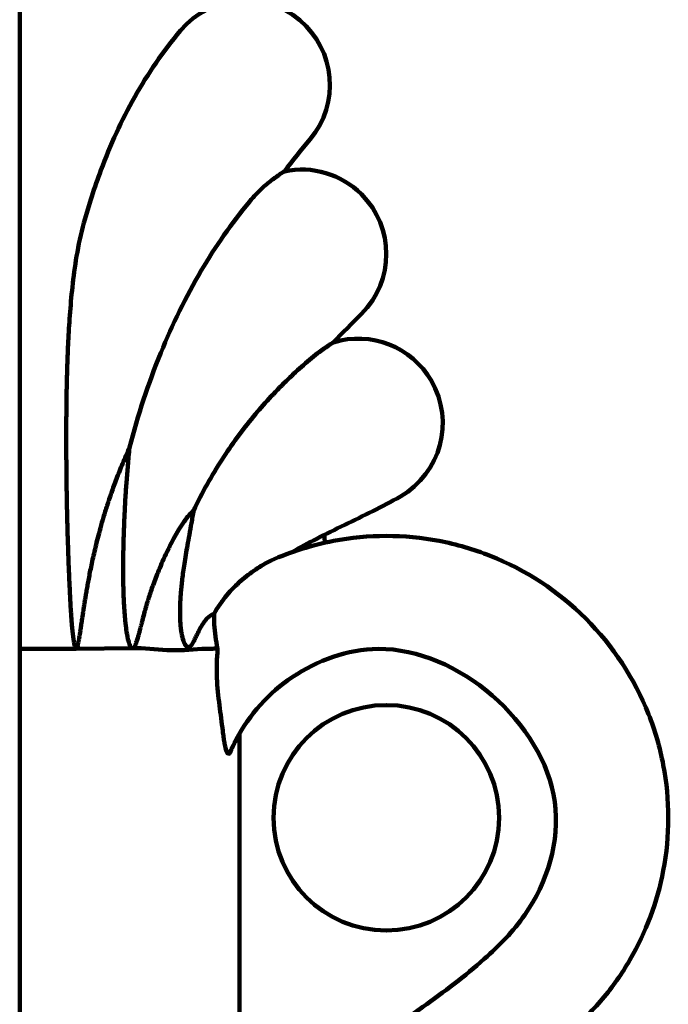
# Model space of a CAD drawing. Units: inches. Extents: x 1604 to 3408, y -846 to 1740.
# Drawn here: x 2995 to 3006, y 269 to 286 of the extents above; entities that cross this region are included whole.
import ezdxf

# ---------------------------------------------------------------- set-up
doc = ezdxf.new("R2010")
doc.units = ezdxf.units.IN
doc.header["$MEASUREMENT"] = 0
doc.layers.add('connection pipe', color=7, linetype='Continuous')

# ---------------------------------------------------------------- blocks, each defined once
blk = doc.blocks.new('block 923')
at = {"layer": 'connection pipe', "color": 7, "lineweight": 100, "true_color": 0xffffff}
blk.add_lwpolyline([(2994.984, 310.014), (2994.984, 216.854)], dxfattribs=at)
blk = doc.blocks.new('block 929')
at = {"layer": 'connection pipe', "color": 7, "lineweight": 100, "true_color": 0xffffff}
blk.add_lwpolyline([(2998.875, 265.973), (2998.875, 273.81)], dxfattribs=at)
blk = doc.blocks.new('block 936')
at = {"layer": 'connection pipe', "color": 7, "lineweight": 100, "true_color": 0xffffff}
blk.add_lwpolyline([(2996.979, 275.316), (2995.982, 275.308)], dxfattribs=at)
blk = doc.blocks.new('block 956')
at = {"layer": 'connection pipe', "color": 7, "lineweight": 100, "true_color": 0xffffff}
blk.add_open_spline([(3001.031, 281.234), (3000.863, 281.067), (3000.697, 280.899), (3000.531, 280.73)], degree=3, dxfattribs=at)
blk = doc.blocks.new('block 957')
at = {"layer": 'connection pipe', "color": 7, "lineweight": 100, "true_color": 0xffffff}
blk.add_open_spline([(3001.031, 281.234), (3001.615, 281.819), (3001.615, 282.766), (3001.031, 283.351), (3000.674, 283.708), (3000.161, 283.861), (2999.666, 283.757)], degree=3, knots=[0, 0, 0, 0, 1, 1, 1, 2, 2, 2, 2], dxfattribs=at)
blk = doc.blocks.new('block 958')
at = {"layer": 'connection pipe', "color": 7, "lineweight": 100, "true_color": 0xffffff}
blk.add_open_spline([(3000.121, 284.324), (2999.966, 284.138), (2999.814, 283.949), (2999.666, 283.757)], degree=3, dxfattribs=at)
blk = doc.blocks.new('block 959')
at = {"layer": 'connection pipe', "color": 7, "lineweight": 100, "true_color": 0xffffff}
blk.add_open_spline([(3000.121, 284.324), (3000.653, 284.957), (3000.57, 285.901), (2999.937, 286.432), (2999.304, 286.963), (2998.36, 286.881), (2997.828, 286.248)], degree=3, knots=[0, 0, 0, 0, 1, 1, 1, 2, 2, 2, 2], dxfattribs=at)
blk = doc.blocks.new('block 982')
at = {"layer": 'connection pipe', "color": 7, "lineweight": 100, "true_color": 0xffffff}
blk.add_open_spline([(3001.719, 278.003), (3002.434, 278.416), (3002.68, 279.332), (3002.266, 280.048), (3001.918, 280.652), (3001.198, 280.935), (3000.531, 280.73)], degree=3, knots=[0, 0, 0, 0, 1, 1, 1, 2, 2, 2, 2], dxfattribs=at)
blk = doc.blocks.new('block 983')
at = {"layer": 'connection pipe', "color": 7, "lineweight": 100, "true_color": 0xffffff}
blk.add_open_spline([(2999.474, 272.315), (2999.474, 273.417), (3000.367, 274.311), (3001.469, 274.311), (3002.571, 274.311), (3003.465, 273.417), (3003.465, 272.315), (3003.465, 271.213), (3002.571, 270.32), (3001.469, 270.32), (3000.367, 270.32), (2999.474, 271.213), (2999.474, 272.315), (2999.474, 272.315), (2999.474, 272.315), (2999.474, 272.315)], degree=3, knots=[0, 0, 0, 0, 1, 1, 1, 2, 2, 2, 3, 3, 3, 4, 4, 4, 5, 5, 5, 5], dxfattribs=at)
blk = doc.blocks.new('block 991')
at = {"layer": 'connection pipe', "color": 7, "lineweight": 100, "true_color": 0xffffff}
blk.add_open_spline([(2997.828, 286.248), (2997.522, 285.884), (2997.252, 285.488), (2997.018, 285.073), (2996.784, 284.658), (2996.587, 284.223), (2996.42, 283.777), (2996.306, 283.471), (2996.206, 283.16), (2996.119, 282.845)], degree=3, knots=[0, 0, 0, 0, 1, 1, 1, 2, 2, 2, 3, 3, 3, 3], dxfattribs=at)
blk = doc.blocks.new('block 1028')
at = {"layer": 'connection pipe', "color": 7, "lineweight": 100, "true_color": 0xffffff}
blk.add_open_spline([(3000.37, 277.321), (3000.375, 277.276), (3000.379, 277.23), (3000.383, 277.184)], degree=3, dxfattribs=at)
blk = doc.blocks.new('block 1035')
at = {"layer": 'connection pipe', "color": 7, "lineweight": 100, "true_color": 0xffffff}
blk.add_open_spline([(2999.806, 277.018), (2999.948, 277.101), (3000.092, 277.179), (3000.238, 277.254), (3000.402, 277.338), (3000.567, 277.419), (3000.733, 277.5), (3001.065, 277.661), (3001.398, 277.821), (3001.719, 278.003)], degree=3, knots=[0, 0, 0, 0, 1, 1, 1, 2, 2, 2, 3, 3, 3, 3], dxfattribs=at)
blk = doc.blocks.new('block 1036')
at = {"layer": 'connection pipe', "color": 7, "lineweight": 100, "true_color": 0xffffff}
blk.add_open_spline([(2999.43, 276.868), (2999.789, 277.028), (3000.158, 277.143), (3000.534, 277.215), (3000.842, 277.274), (3001.156, 277.304), (3001.469, 277.304), (3001.783, 277.304), (3002.096, 277.274), (3002.404, 277.215), (3002.712, 277.157), (3003.013, 277.07), (3003.305, 276.954), (3003.934, 276.705), (3004.516, 276.324), (3004.997, 275.842), (3005.478, 275.361), (3005.858, 274.78), (3006.108, 274.152), (3006.223, 273.86), (3006.311, 273.558), (3006.37, 273.25), (3006.428, 272.942), (3006.458, 272.628), (3006.458, 272.315), (3006.458, 272.002), (3006.429, 271.689), (3006.37, 271.38), (3006.264, 270.827), (3006.063, 270.29), (3005.78, 269.803), (3005.637, 269.557), (3005.474, 269.325), (3005.291, 269.108), (3005.107, 268.891), (3004.902, 268.69), (3004.683, 268.508), (3004.469, 268.331), (3004.241, 268.171), (3004.006, 268.025), (3003.547, 267.738), (3003.06, 267.5), (3002.572, 267.267), (3002.336, 267.155), (3002.1, 267.044), (3001.866, 266.929), (3001.856, 266.924), (3001.847, 266.92), (3001.838, 266.915)], degree=3, knots=[0, 0, 0, 0, 1, 1, 1, 2, 2, 2, 3, 3, 3, 4, 4, 4, 5, 5, 5, 6, 6, 6, 7, 7, 7, 8, 8, 8, 9, 9, 9, 10, 10, 10, 11, 11, 11, 12, 12, 12, 13, 13, 13, 14, 14, 14, 15, 15, 15, 16, 16, 16, 16], dxfattribs=at)
blk = doc.blocks.new('block 1044')
at = {"layer": 'connection pipe', "color": 7, "lineweight": 100, "true_color": 0xffffff}
blk.add_open_spline([(2999.532, 266.889), (2999.796, 267.174), (3000.084, 267.436), (3000.383, 267.683), (3000.937, 268.141), (3001.531, 268.547), (3002.115, 268.967), (3002.489, 269.236), (3002.859, 269.511), (3003.203, 269.817), (3003.467, 270.052), (3003.715, 270.305), (3003.919, 270.599), (3004.318, 271.171), (3004.548, 271.896), (3004.449, 272.598), (3004.251, 274.001), (3002.736, 275.313), (3001.326, 275.305), (3000.78, 275.302), (3000.25, 275.101), (2999.806, 274.804)], degree=3, knots=[0, 0, 0, 0, 1, 1, 1, 2, 2, 2, 3, 3, 3, 4, 4, 4, 5, 5, 5, 6, 6, 6, 7, 7, 7, 7], dxfattribs=at)
blk = doc.blocks.new('block 1059')
at = {"layer": 'connection pipe', "color": 7, "lineweight": 100, "true_color": 0xffffff}
blk.add_open_spline([(2999.806, 274.804), (2999.396, 274.53), (2999.046, 274.14), (2998.816, 273.703)], degree=3, dxfattribs=at)
blk = doc.blocks.new('block 1060')
at = {"layer": 'connection pipe', "color": 7, "lineweight": 100, "true_color": 0xffffff}
blk.add_open_spline([(2998.816, 273.703), (2998.78, 273.634), (2998.746, 273.563), (2998.715, 273.491)], degree=3, dxfattribs=at)
blk = doc.blocks.new('block 1062')
at = {"layer": 'connection pipe', "color": 7, "lineweight": 100, "true_color": 0xffffff}
blk.add_open_spline([(2998.206, 275.308), (2998.24, 275.308), (2998.274, 275.309), (2998.308, 275.308), (2998.339, 275.308), (2998.371, 275.305), (2998.403, 275.308), (2998.431, 275.311), (2998.459, 275.317), (2998.485, 275.308)], degree=3, knots=[0, 0, 0, 0, 1, 1, 1, 2, 2, 2, 3, 3, 3, 3], dxfattribs=at)
blk = doc.blocks.new('block 1065')
at = {"layer": 'connection pipe', "color": 7, "lineweight": 100, "true_color": 0xffffff}
blk.add_open_spline([(2998.206, 275.308), (2998.001, 275.289), (2997.796, 275.273), (2997.591, 275.282), (2997.387, 275.29), (2997.183, 275.324), (2996.979, 275.316)], degree=3, knots=[0, 0, 0, 0, 1, 1, 1, 2, 2, 2, 2], dxfattribs=at)
blk = doc.blocks.new('block 1096')
at = {"layer": 'connection pipe', "color": 7, "lineweight": 100, "true_color": 0xffffff}
blk.add_open_spline([(2995.982, 275.308), (2995.649, 275.306), (2995.316, 275.305), (2994.984, 275.304)], degree=3, dxfattribs=at)
blk = doc.blocks.new('block 1100')
at = {"layer": 'connection pipe', "color": 7, "lineweight": 100, "true_color": 0xffffff}
blk.add_open_spline([(2996.978, 275.308), (2996.964, 275.318), (2996.951, 275.331), (2996.942, 275.346), (2996.932, 275.362), (2996.926, 275.381), (2996.921, 275.4), (2996.915, 275.42), (2996.909, 275.441), (2996.903, 275.461), (2996.898, 275.483), (2996.893, 275.506), (2996.889, 275.529), (2996.884, 275.553), (2996.88, 275.578), (2996.876, 275.602), (2996.872, 275.629), (2996.868, 275.656), (2996.865, 275.683), (2996.861, 275.712), (2996.858, 275.741), (2996.854, 275.77), (2996.851, 275.801), (2996.848, 275.833), (2996.845, 275.864), (2996.842, 275.898), (2996.84, 275.932), (2996.837, 275.966), (2996.835, 276.003), (2996.832, 276.04), (2996.83, 276.076), (2996.828, 276.116), (2996.826, 276.155), (2996.824, 276.195), (2996.822, 276.237), (2996.821, 276.28), (2996.819, 276.322), (2996.818, 276.368), (2996.817, 276.413), (2996.816, 276.459), (2996.815, 276.507), (2996.814, 276.556), (2996.814, 276.605), (2996.814, 276.657), (2996.814, 276.71), (2996.814, 276.762), (2996.814, 276.819), (2996.814, 276.875), (2996.815, 276.931), (2996.816, 276.992), (2996.817, 277.053), (2996.818, 277.113), (2996.82, 277.179), (2996.822, 277.244), (2996.824, 277.309), (2996.826, 277.38), (2996.829, 277.451), (2996.831, 277.521), (2996.835, 277.597), (2996.838, 277.673), (2996.842, 277.749), (2996.846, 277.832), (2996.851, 277.914), (2996.856, 277.996), (2996.861, 278.085), (2996.867, 278.175), (2996.874, 278.264), (2996.881, 278.36), (2996.889, 278.457), (2996.897, 278.553), (2996.906, 278.658), (2996.916, 278.762), (2996.926, 278.867)], degree=3, knots=[0, 0, 0, 0, 1, 1, 1, 2, 2, 2, 3, 3, 3, 4, 4, 4, 5, 5, 5, 6, 6, 6, 7, 7, 7, 8, 8, 8, 9, 9, 9, 10, 10, 10, 11, 11, 11, 12, 12, 12, 13, 13, 13, 14, 14, 14, 15, 15, 15, 16, 16, 16, 17, 17, 17, 18, 18, 18, 19, 19, 19, 20, 20, 20, 21, 21, 21, 22, 22, 22, 23, 23, 23, 24, 24, 24, 24], dxfattribs=at)
blk = doc.blocks.new('block 1104')
at = {"layer": 'connection pipe', "color": 7, "lineweight": 100, "true_color": 0xffffff}
blk.add_open_spline([(3000.255, 280.538), (3000.06, 280.383), (2999.873, 280.217), (2999.695, 280.043), (2999.492, 279.845), (2999.299, 279.635), (2999.119, 279.416), (2998.919, 279.174), (2998.734, 278.92), (2998.564, 278.657), (2998.378, 278.368), (2998.209, 278.068), (2998.063, 277.757)], degree=3, knots=[0, 0, 0, 0, 1, 1, 1, 2, 2, 2, 3, 3, 3, 4, 4, 4, 4], dxfattribs=at)
blk = doc.blocks.new('block 1105')
at = {"layer": 'connection pipe', "color": 7, "lineweight": 100, "true_color": 0xffffff}
blk.add_open_spline([(2998.063, 277.757), (2998.05, 277.682), (2998.036, 277.607), (2998.022, 277.532), (2998.01, 277.463), (2997.998, 277.394), (2997.985, 277.325), (2997.974, 277.263), (2997.963, 277.2), (2997.952, 277.138), (2997.942, 277.081), (2997.933, 277.024), (2997.923, 276.967), (2997.915, 276.915), (2997.906, 276.863), (2997.898, 276.811), (2997.891, 276.764), (2997.884, 276.717), (2997.877, 276.669), (2997.871, 276.626), (2997.866, 276.583), (2997.86, 276.539), (2997.855, 276.5), (2997.851, 276.46), (2997.847, 276.421), (2997.843, 276.385), (2997.839, 276.348), (2997.836, 276.312), (2997.833, 276.279), (2997.831, 276.245), (2997.829, 276.212), (2997.826, 276.182), (2997.825, 276.151), (2997.823, 276.12), (2997.822, 276.092), (2997.821, 276.064), (2997.821, 276.036), (2997.82, 276.01), (2997.82, 275.984), (2997.82, 275.958), (2997.82, 275.935), (2997.82, 275.911), (2997.821, 275.887), (2997.821, 275.866), (2997.822, 275.844), (2997.823, 275.822), (2997.824, 275.802), (2997.825, 275.782), (2997.827, 275.762), (2997.828, 275.744), (2997.829, 275.726), (2997.831, 275.707), (2997.833, 275.691), (2997.835, 275.674), (2997.837, 275.657), (2997.839, 275.642), (2997.841, 275.627), (2997.843, 275.611), (2997.845, 275.597), (2997.848, 275.583), (2997.85, 275.569), (2997.853, 275.557), (2997.855, 275.544), (2997.858, 275.531), (2997.861, 275.52), (2997.863, 275.508), (2997.866, 275.496), (2997.869, 275.486), (2997.872, 275.475), (2997.875, 275.465), (2997.878, 275.455), (2997.881, 275.446), (2997.885, 275.436), (2997.888, 275.428), (2997.891, 275.419), (2997.895, 275.411), (2997.898, 275.404), (2997.901, 275.396), (2997.905, 275.389), (2997.921, 275.363), (2997.926, 275.357), (2997.931, 275.352), (2997.94, 275.343), (2997.952, 275.335), (2997.965, 275.335), (2997.978, 275.334), (2997.991, 275.341), (2998.001, 275.35), (2998.023, 275.374), (2998.028, 275.381), (2998.032, 275.388), (2998.038, 275.395), (2998.042, 275.403), (2998.047, 275.411), (2998.052, 275.42), (2998.057, 275.429), (2998.062, 275.438), (2998.067, 275.448), (2998.072, 275.457), (2998.077, 275.467), (2998.082, 275.478), (2998.088, 275.489), (2998.093, 275.5), (2998.099, 275.511), (2998.104, 275.523), (2998.11, 275.535), (2998.116, 275.547), (2998.122, 275.56), (2998.128, 275.573), (2998.135, 275.586), (2998.142, 275.6), (2998.149, 275.614), (2998.156, 275.629), (2998.164, 275.643), (2998.172, 275.658), (2998.18, 275.674), (2998.189, 275.69), (2998.198, 275.705), (2998.208, 275.722), (2998.219, 275.739), (2998.23, 275.756), (2998.242, 275.774), (2998.255, 275.791), (2998.268, 275.808), (2998.283, 275.826), (2998.298, 275.844), (2998.316, 275.859), (2998.332, 275.874), (2998.351, 275.887), (2998.37, 275.899), (2998.387, 275.91), (2998.405, 275.92), (2998.425, 275.926)], degree=3, knots=[0, 0, 0, 0, 1, 1, 1, 2, 2, 2, 3, 3, 3, 4, 4, 4, 5, 5, 5, 6, 6, 6, 7, 7, 7, 8, 8, 8, 9, 9, 9, 10, 10, 10, 11, 11, 11, 12, 12, 12, 13, 13, 13, 14, 14, 14, 15, 15, 15, 16, 16, 16, 17, 17, 17, 18, 18, 18, 19, 19, 19, 20, 20, 20, 21, 21, 21, 22, 22, 22, 23, 23, 23, 24, 24, 24, 25, 25, 25, 26, 26, 26, 27, 27, 27, 28, 28, 28, 29, 29, 29, 30, 30, 30, 31, 31, 31, 32, 32, 32, 33, 33, 33, 34, 34, 34, 35, 35, 35, 36, 36, 36, 37, 37, 37, 38, 38, 38, 39, 39, 39, 40, 40, 40, 41, 41, 41, 42, 42, 42, 43, 43, 43, 44, 44, 44, 44], dxfattribs=at)
blk = doc.blocks.new('block 1110')
at = {"layer": 'connection pipe', "color": 7, "lineweight": 100, "true_color": 0xffffff}
blk.add_open_spline([(3000.531, 280.73), (3000.524, 280.725), (3000.516, 280.72), (3000.509, 280.715), (3000.487, 280.702), (3000.465, 280.688), (3000.444, 280.674), (3000.413, 280.653), (3000.381, 280.631), (3000.351, 280.609), (3000.318, 280.586), (3000.287, 280.562), (3000.255, 280.538)], degree=3, knots=[0, 0, 0, 0, 1, 1, 1, 2, 2, 2, 3, 3, 3, 4, 4, 4, 4], dxfattribs=at)
blk = doc.blocks.new('block 1111')
at = {"layer": 'connection pipe', "color": 7, "lineweight": 100, "true_color": 0xffffff}
blk.add_open_spline([(2999.047, 283.218), (2999.09, 283.271), (2999.136, 283.322), (2999.184, 283.371), (2999.225, 283.413), (2999.267, 283.453), (2999.31, 283.492), (2999.352, 283.529), (2999.396, 283.564), (2999.44, 283.598), (2999.478, 283.627), (2999.516, 283.656), (2999.554, 283.683), (2999.581, 283.701), (2999.608, 283.72), (2999.635, 283.737), (2999.645, 283.744), (2999.656, 283.751), (2999.666, 283.757)], degree=3, knots=[0, 0, 0, 0, 1, 1, 1, 2, 2, 2, 3, 3, 3, 4, 4, 4, 5, 5, 5, 6, 6, 6, 6], dxfattribs=at)
blk = doc.blocks.new('block 1112')
at = {"layer": 'connection pipe', "color": 7, "lineweight": 100, "true_color": 0xffffff}
blk.add_open_spline([(2996.926, 278.867), (2997.073, 279.438), (2997.258, 280.001), (2997.481, 280.547), (2997.685, 281.048), (2997.922, 281.536), (2998.197, 282.003), (2998.448, 282.429), (2998.732, 282.837), (2999.047, 283.218)], degree=3, knots=[0, 0, 0, 0, 1, 1, 1, 2, 2, 2, 3, 3, 3, 3], dxfattribs=at)
blk = doc.blocks.new('block 1113')
at = {"layer": 'connection pipe', "color": 7, "lineweight": 100, "true_color": 0xffffff}
blk.add_open_spline([(2995.982, 275.308), (2995.974, 275.313), (2995.967, 275.321), (2995.963, 275.329), (2995.959, 275.339), (2995.958, 275.349), (2995.956, 275.36), (2995.955, 275.371), (2995.951, 275.382), (2995.949, 275.393), (2995.946, 275.405), (2995.945, 275.417), (2995.943, 275.429), (2995.941, 275.442), (2995.939, 275.456), (2995.937, 275.469), (2995.935, 275.483), (2995.933, 275.497), (2995.931, 275.511), (2995.929, 275.527), (2995.927, 275.542), (2995.926, 275.557), (2995.924, 275.574), (2995.922, 275.591), (2995.92, 275.607), (2995.918, 275.625), (2995.916, 275.643), (2995.914, 275.661), (2995.912, 275.68), (2995.91, 275.7), (2995.908, 275.719), (2995.907, 275.74), (2995.905, 275.761), (2995.903, 275.782), (2995.901, 275.804), (2995.899, 275.827), (2995.898, 275.85), (2995.896, 275.874), (2995.894, 275.898), (2995.893, 275.923), (2995.891, 275.949), (2995.889, 275.976), (2995.888, 276.002), (2995.886, 276.03), (2995.884, 276.059), (2995.883, 276.087), (2995.881, 276.118), (2995.879, 276.148), (2995.878, 276.179), (2995.876, 276.211), (2995.874, 276.244), (2995.873, 276.276), (2995.871, 276.31), (2995.869, 276.345), (2995.868, 276.379), (2995.866, 276.416), (2995.864, 276.452), (2995.863, 276.489), (2995.861, 276.528), (2995.859, 276.567), (2995.858, 276.606), (2995.856, 276.648), (2995.854, 276.69), (2995.852, 276.731), (2995.851, 276.776), (2995.849, 276.82), (2995.847, 276.865), (2995.846, 276.913), (2995.844, 276.96), (2995.842, 277.008), (2995.84, 277.059), (2995.839, 277.11), (2995.837, 277.161), (2995.835, 277.216), (2995.834, 277.271), (2995.832, 277.325), (2995.83, 277.385), (2995.829, 277.444), (2995.827, 277.503), (2995.826, 277.567), (2995.824, 277.631), (2995.823, 277.695), (2995.821, 277.764), (2995.82, 277.833), (2995.818, 277.902), (2995.817, 277.977), (2995.815, 278.052), (2995.814, 278.127), (2995.813, 278.208), (2995.812, 278.289), (2995.811, 278.37), (2995.81, 278.458), (2995.809, 278.546), (2995.809, 278.633), (2995.808, 278.728), (2995.808, 278.824), (2995.807, 278.919), (2995.807, 279.022), (2995.807, 279.125), (2995.807, 279.228), (2995.808, 279.339), (2995.809, 279.451), (2995.81, 279.562), (2995.811, 279.683), (2995.813, 279.804), (2995.815, 279.925), (2995.818, 280.056), (2995.821, 280.187), (2995.826, 280.318), (2995.83, 280.46), (2995.836, 280.602), (2995.843, 280.744), (2995.851, 280.898), (2995.86, 281.052), (2995.871, 281.206), (2995.883, 281.373), (2995.898, 281.541), (2995.916, 281.708), (2995.936, 281.89), (2995.96, 282.073), (2995.991, 282.254), (2996.024, 282.453), (2996.065, 282.651), (2996.119, 282.845)], degree=3, knots=[0, 0, 0, 0, 1, 1, 1, 2, 2, 2, 3, 3, 3, 4, 4, 4, 5, 5, 5, 6, 6, 6, 7, 7, 7, 8, 8, 8, 9, 9, 9, 10, 10, 10, 11, 11, 11, 12, 12, 12, 13, 13, 13, 14, 14, 14, 15, 15, 15, 16, 16, 16, 17, 17, 17, 18, 18, 18, 19, 19, 19, 20, 20, 20, 21, 21, 21, 22, 22, 22, 23, 23, 23, 24, 24, 24, 25, 25, 25, 26, 26, 26, 27, 27, 27, 28, 28, 28, 29, 29, 29, 30, 30, 30, 31, 31, 31, 32, 32, 32, 33, 33, 33, 34, 34, 34, 35, 35, 35, 36, 36, 36, 37, 37, 37, 38, 38, 38, 39, 39, 39, 40, 40, 40, 41, 41, 41, 41], dxfattribs=at)
blk = doc.blocks.new('block 1118')
at = {"layer": 'connection pipe', "color": 7, "lineweight": 100, "true_color": 0xffffff}
blk.add_open_spline([(2998.576, 273.852), (2998.558, 274.004), (2998.536, 274.155), (2998.517, 274.306), (2998.497, 274.467), (2998.48, 274.628), (2998.473, 274.789), (2998.466, 274.962), (2998.471, 275.136), (2998.485, 275.308)], degree=3, knots=[0, 0, 0, 0, 1, 1, 1, 2, 2, 2, 3, 3, 3, 3], dxfattribs=at)
blk = doc.blocks.new('block 1120')
at = {"layer": 'connection pipe', "color": 7, "lineweight": 100, "true_color": 0xffffff}
blk.add_open_spline([(2999.43, 276.868), (2999.334, 276.825), (2999.245, 276.77), (2999.159, 276.711), (2999.069, 276.649), (2998.983, 276.584), (2998.901, 276.513), (2998.811, 276.435), (2998.727, 276.349), (2998.65, 276.257), (2998.564, 276.154), (2998.487, 276.044), (2998.424, 275.926)], degree=3, knots=[0, 0, 0, 0, 1, 1, 1, 2, 2, 2, 3, 3, 3, 4, 4, 4, 4], dxfattribs=at)
blk = doc.blocks.new('block 1121')
at = {"layer": 'connection pipe', "color": 7, "lineweight": 100, "true_color": 0xffffff}
blk.add_open_spline([(2998.424, 275.926), (2998.422, 275.862), (2998.424, 275.798), (2998.427, 275.734), (2998.431, 275.665), (2998.437, 275.596), (2998.446, 275.527), (2998.456, 275.453), (2998.47, 275.381), (2998.485, 275.308)], degree=3, knots=[0, 0, 0, 0, 1, 1, 1, 2, 2, 2, 3, 3, 3, 3], dxfattribs=at)
blk = doc.blocks.new('block 1122')
at = {"layer": 'connection pipe', "color": 7, "lineweight": 100, "true_color": 0xffffff}
blk.add_open_spline([(2998.576, 273.852), (2998.581, 273.816), (2998.585, 273.781), (2998.59, 273.745), (2998.594, 273.713), (2998.599, 273.682), (2998.605, 273.649), (2998.61, 273.621), (2998.615, 273.592), (2998.622, 273.565), (2998.628, 273.542), (2998.635, 273.521), (2998.642, 273.495), (2998.647, 273.477), (2998.652, 273.458), (2998.667, 273.451), (2998.674, 273.448), (2998.685, 273.448), (2998.693, 273.452), (2998.706, 273.459), (2998.71, 273.477), (2998.715, 273.491)], degree=3, knots=[0, 0, 0, 0, 1, 1, 1, 2, 2, 2, 3, 3, 3, 4, 4, 4, 5, 5, 5, 6, 6, 6, 7, 7, 7, 7], dxfattribs=at)
blk = doc.blocks.new('block 1131')
at = {"layer": 'connection pipe', "color": 7, "lineweight": 100, "true_color": 0xffffff}
blk.add_open_spline([(2996.926, 278.867), (2996.884, 278.772), (2996.843, 278.676), (2996.802, 278.579), (2996.766, 278.491), (2996.731, 278.403), (2996.697, 278.314), (2996.666, 278.232), (2996.636, 278.151), (2996.608, 278.069), (2996.581, 277.994), (2996.556, 277.919), (2996.532, 277.843), (2996.509, 277.774), (2996.488, 277.705), (2996.467, 277.635), (2996.448, 277.572), (2996.43, 277.508), (2996.412, 277.444), (2996.396, 277.385), (2996.38, 277.327), (2996.365, 277.268), (2996.351, 277.214), (2996.338, 277.16), (2996.325, 277.105), (2996.313, 277.055), (2996.301, 277.005), (2996.29, 276.955), (2996.279, 276.91), (2996.269, 276.863), (2996.259, 276.817), (2996.25, 276.775), (2996.242, 276.732), (2996.233, 276.69), (2996.225, 276.651), (2996.218, 276.611), (2996.21, 276.572), (2996.203, 276.536), (2996.197, 276.5), (2996.19, 276.464), (2996.184, 276.43), (2996.178, 276.397), (2996.172, 276.363), (2996.167, 276.332), (2996.161, 276.301), (2996.156, 276.27), (2996.151, 276.242), (2996.147, 276.213), (2996.142, 276.185), (2996.138, 276.158), (2996.134, 276.132), (2996.129, 276.105), (2996.126, 276.081), (2996.122, 276.056), (2996.118, 276.032), (2996.114, 276.009), (2996.111, 275.987), (2996.108, 275.964), (2996.104, 275.943), (2996.101, 275.922), (2996.098, 275.901), (2996.095, 275.882), (2996.092, 275.862), (2996.089, 275.843), (2996.087, 275.825), (2996.084, 275.807), (2996.081, 275.789), (2996.079, 275.772), (2996.077, 275.756), (2996.074, 275.739), (2996.072, 275.724), (2996.07, 275.708), (2996.067, 275.693), (2996.065, 275.679), (2996.063, 275.664), (2996.061, 275.65), (2996.059, 275.637), (2996.057, 275.624), (2996.055, 275.61), (2996.053, 275.598), (2996.051, 275.586), (2996.049, 275.574), (2996.047, 275.562), (2996.046, 275.551), (2996.044, 275.54), (2996.042, 275.529), (2996.04, 275.519), (2996.038, 275.508), (2996.037, 275.499), (2996.035, 275.489), (2996.033, 275.479), (2996.032, 275.471), (2996.03, 275.462), (2996.029, 275.453), (2996.027, 275.445), (2996.026, 275.436), (2996.024, 275.428), (2996.022, 275.421), (2996.021, 275.413), (2996.019, 275.405), (2996.018, 275.398), (2996.016, 275.391), (2996.014, 275.385), (2996.012, 275.372), (2996.009, 275.361), (2996.005, 275.348), (2995.999, 275.333), (2995.992, 275.316), (2995.979, 275.308)], degree=3, knots=[0, 0, 0, 0, 1, 1, 1, 2, 2, 2, 3, 3, 3, 4, 4, 4, 5, 5, 5, 6, 6, 6, 7, 7, 7, 8, 8, 8, 9, 9, 9, 10, 10, 10, 11, 11, 11, 12, 12, 12, 13, 13, 13, 14, 14, 14, 15, 15, 15, 16, 16, 16, 17, 17, 17, 18, 18, 18, 19, 19, 19, 20, 20, 20, 21, 21, 21, 22, 22, 22, 23, 23, 23, 24, 24, 24, 25, 25, 25, 26, 26, 26, 27, 27, 27, 28, 28, 28, 29, 29, 29, 30, 30, 30, 31, 31, 31, 32, 32, 32, 33, 33, 33, 34, 34, 34, 35, 35, 35, 36, 36, 36, 36], dxfattribs=at)
blk = doc.blocks.new('block 1132')
at = {"layer": 'connection pipe', "color": 7, "lineweight": 100, "true_color": 0xffffff}
blk.add_open_spline([(2998.063, 277.757), (2998.034, 277.731), (2998.008, 277.703), (2997.983, 277.674), (2997.951, 277.637), (2997.921, 277.599), (2997.893, 277.559), (2997.861, 277.513), (2997.83, 277.466), (2997.801, 277.418), (2997.769, 277.364), (2997.737, 277.308), (2997.707, 277.253), (2997.675, 277.192), (2997.644, 277.132), (2997.614, 277.07), (2997.585, 277.012), (2997.557, 276.953), (2997.53, 276.893), (2997.506, 276.841), (2997.483, 276.788), (2997.461, 276.735), (2997.441, 276.688), (2997.421, 276.641), (2997.403, 276.593), (2997.386, 276.551), (2997.37, 276.508), (2997.354, 276.465), (2997.34, 276.426), (2997.326, 276.387), (2997.313, 276.348), (2997.301, 276.313), (2997.289, 276.277), (2997.278, 276.242), (2997.267, 276.209), (2997.257, 276.177), (2997.247, 276.144), (2997.238, 276.115), (2997.23, 276.085), (2997.221, 276.056), (2997.213, 276.029), (2997.206, 276.001), (2997.198, 275.974), (2997.191, 275.949), (2997.185, 275.925), (2997.178, 275.9), (2997.172, 275.877), (2997.166, 275.854), (2997.16, 275.831), (2997.154, 275.81), (2997.149, 275.789), (2997.144, 275.768), (2997.139, 275.749), (2997.134, 275.73), (2997.129, 275.711), (2997.124, 275.693), (2997.12, 275.675), (2997.115, 275.658), (2997.111, 275.641), (2997.107, 275.625), (2997.103, 275.609), (2997.099, 275.594), (2997.095, 275.579), (2997.091, 275.564), (2997.087, 275.55), (2997.083, 275.536), (2997.079, 275.522), (2997.076, 275.51), (2997.072, 275.497), (2997.068, 275.485), (2997.065, 275.473), (2997.061, 275.461), (2997.058, 275.45), (2997.054, 275.439), (2997.051, 275.429), (2997.047, 275.418), (2997.044, 275.409), (2997.04, 275.399), (2997.036, 275.39), (2997.033, 275.381), (2997.029, 275.373), (2997.025, 275.364), (2997.021, 275.357), (2997.017, 275.35), (2997.012, 275.342), (2997.004, 275.33), (2996.993, 275.319), (2996.979, 275.316)], degree=3, knots=[0, 0, 0, 0, 1, 1, 1, 2, 2, 2, 3, 3, 3, 4, 4, 4, 5, 5, 5, 6, 6, 6, 7, 7, 7, 8, 8, 8, 9, 9, 9, 10, 10, 10, 11, 11, 11, 12, 12, 12, 13, 13, 13, 14, 14, 14, 15, 15, 15, 16, 16, 16, 17, 17, 17, 18, 18, 18, 19, 19, 19, 20, 20, 20, 21, 21, 21, 22, 22, 22, 23, 23, 23, 24, 24, 24, 25, 25, 25, 26, 26, 26, 27, 27, 27, 28, 28, 28, 29, 29, 29, 29], dxfattribs=at)

msp = doc.modelspace()

# ---------------------------------------------------------------- block references
at = {"layer": 'connection pipe'}
for name in ['block 923', 'block 959', 'block 991', 'block 958', 'block 1111', 'block 957', 'block 1112', 'block 1113', 'block 956', 'block 982', 'block 1110', 'block 1104', 'block 1131', 'block 1100', 'block 1035', 'block 1132', 'block 1105', 'block 1036', 'block 1028', 'block 1120', 'block 1121', 'block 1096', 'block 936', 'block 1065', 'block 1062', 'block 1118', 'block 1044', 'block 1059', 'block 983', 'block 1122', 'block 929', 'block 1060']:
    msp.add_blockref(name, (0, 0), dxfattribs=at)

doc.saveas('drawing.dxf')
